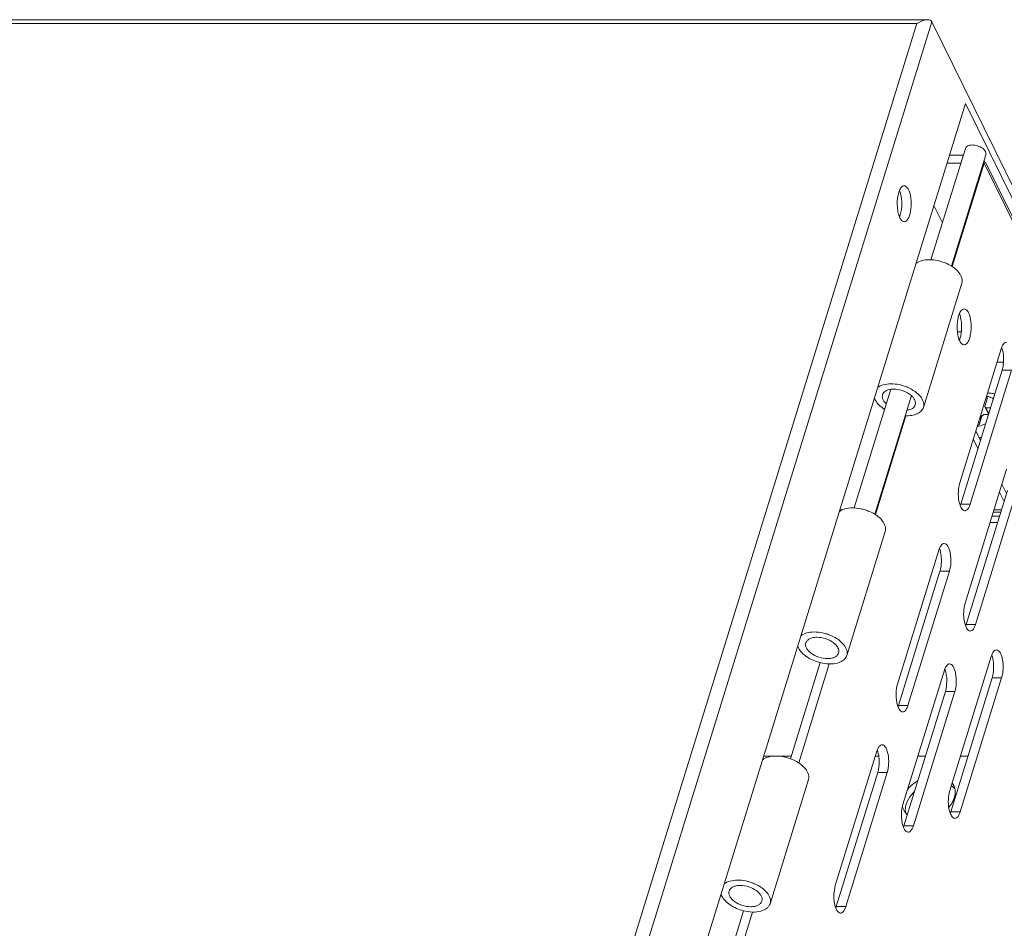
# Model space of a CAD drawing. Units: millimetres. Extents: x 3581 to 11913, y -7269 to -5751.
# Drawn here: x 5017 to 5132, y -6688 to -6582 of the extents above; entities that cross this region are included whole.
import ezdxf

# ---------------------------------------------------------------- set-up
doc = ezdxf.new("R2010")
doc.units = ezdxf.units.MM
doc.header["$LTSCALE"] = 30.734
doc.layers.add('AM_0', color=7, linetype='CONTINUOUS', lineweight=18)

# ---------------------------------------------------------------- blocks, each defined once
blk = doc.blocks.new('A$C1CE71099')
at = {"layer": 'AM_0'}
for p, q in [((669.19, 613.94), (507.17, 613.94)), ((670.42, 614.39), (507.54, 614.39)), ((602.42, 397.9), (669.19, 613.94)), ((603.61, 396.21), (670.95, 614.13)), ((670.95, 614.13), (686.72, 581.99)), ((607.81, 387.63), (674.87, 604.61)), ((674.87, 604.61), (686.43, 581.05)), ((670.84, 586.35), (674.86, 599.35)), ((673.23, 585.61), (677.24, 598.61)), ((674.44, 583.6), (669.96, 569.11)), ((673.92, 577.95), (674.39, 577.95)), ((679.31, 574.38), (678.55, 574.38)), ((661.88, 557.36), (666.16, 571.22)), ((664.33, 570), (664.23, 570.2)), ((664.27, 556.63), (668.55, 570.48)), ((677.12, 569.2), (677.43, 570.22)), ((677.26, 570.22), (677.43, 570.22)), ((677.12, 569.2), (677.51, 568.39)), ((677.12, 569.2), (677.25, 569.04)), ((677.25, 569.04), (677.58, 568.38)), ((677.25, 569.04), (677.78, 569.04)), ((676.46, 567.08), (676.78, 568.1)), ((676.61, 568.11), (676.79, 568.11)), ((676.61, 568.11), (676.76, 568.03)), ((676.73, 567.94), (676.61, 568.1)), ((676.63, 567.62), (676.61, 568.09)), ((677.01, 568.26), (676.78, 568.1)), ((677.01, 568.26), (677.54, 568.26)), ((676.3, 567.08), (676.46, 567.08)), ((676.37, 567.33), (676.56, 567.38)), ((676.54, 567.35), (676.37, 567.33)), ((676.37, 567.33), (676.54, 567.33)), ((676.62, 565.26), (676.07, 566.37)), ((675.78, 565.43), (676.32, 564.32)), ((679.67, 559.05), (679.12, 560.15)), ((678.83, 559.21), (679.38, 558.11)), ((660.5, 557.14), (660.2, 557.14)), ((677.96, 556.4), (678.85, 556.4)), ((679, 556.88), (678.11, 556.88)), ((679.08, 557.14), (678.19, 557.14)), ((677.73, 555.65), (678.62, 555.65)), ((665.48, 554.62), (661, 540.13)), ((655.37, 541.01), (655.28, 541.21)), ((651.31, 528.37), (652.41, 528.37)), ((653.11, 528.37), (654.53, 528.37)), ((664.33, 528.37), (664.75, 528.37)), ((669.3, 528.37), (670.19, 528.37)), ((674.27, 528.37), (675.16, 528.37)), ((656.53, 525.64), (652.05, 511.14)), ((646.42, 512.03), (646.32, 512.23))]:
    blk.add_line(p, q, dxfattribs=at)
at = {"layer": 'AM_0', "color": 7, "linetype": 'Continuous'}
for p, q in [((673, 598.58), (674.62, 598.58)), ((672.71, 597.64), (674.33, 597.64)), ((677.04, 597.64), (673.3, 585.56)), ((738.5, 472.38), (677.04, 597.64)), ((738.47, 472.91), (677.22, 597.73)), ((671.18, 592.68), (672.17, 590.66)), ((679.03, 575.95), (674.19, 560.28)), ((674.31, 557.8), (679.15, 573.46)), ((675.41, 557.8), (680.25, 573.46)), ((680.25, 573.46), (679.15, 573.46)), ((667.92, 568.14), (664.35, 556.58)), ((679.66, 561.9), (674.82, 546.23)), ((674.94, 543.75), (679.78, 559.41)), ((676.04, 543.75), (680.88, 559.41)), ((675.41, 557.8), (674.31, 557.8)), ((671.77, 552.45), (666.93, 536.78)), ((667.05, 534.3), (671.89, 549.96)), ((668.15, 534.3), (672.99, 549.96)), ((672.99, 549.96), (671.89, 549.96)), ((676.04, 543.75), (674.94, 543.75)), ((657.9, 539.3), (654.43, 528.07)), ((658.96, 539.15), (655.39, 527.59)), ((677.87, 540.02), (673.03, 524.35)), ((672.4, 538.4), (667.56, 522.73)), ((673.15, 521.87), (677.99, 537.53)), ((674.25, 521.87), (679.09, 537.53)), ((679.09, 537.53), (677.99, 537.53)), ((667.68, 520.25), (672.52, 535.91)), ((668.78, 520.25), (673.62, 535.91)), ((673.62, 535.91), (672.52, 535.91)), ((668.15, 534.3), (667.05, 534.3)), ((664.51, 528.95), (659.67, 513.28)), ((659.78, 510.8), (664.63, 526.46)), ((660.89, 510.8), (665.73, 526.46)), ((665.73, 526.46), (664.63, 526.46)), ((674.25, 521.87), (673.15, 521.87)), ((668.78, 520.25), (667.68, 520.25)), ((660.89, 510.8), (659.78, 510.8)), ((648.95, 510.31), (645.48, 499.09)), ((650.01, 510.17), (646.44, 498.61))]:
    blk.add_line(p, q, dxfattribs=at)
at = {"layer": 'AM_0'}
for centre, radius, start, end in [((664.96, 592.27), 2.39, 337.1424, 340.8839), ((664.96, 592.27), 2.39, 337.1424, 340.8839), ((675.93, 569.58), 4.05, 277.5072, 281.2397), ((672.12, 523.24), 2, 51.0863, 57.0426), ((671.95, 524.18), 1.72, 30.6908, 37.7012), ((672.16, 523.29), 1.93, 50.7398, 51.0519), ((671.97, 524.2), 1.69, 26.1431, 30.6758), ((671.94, 524.19), 1.72, 12.1544, 26.0635), ((669.17, 522.83), 1.69, 205.4831, 206.1392), ((669.2, 522.84), 1.72, 206.2105, 220.2415), ((669.23, 522.87), 1.77, 220.2105, 220.9197), ((669.28, 522.91), 1.83, 220.9676, 228.7472)]:
    blk.add_arc(centre, radius, start, end, dxfattribs=at)
at = {"layer": 'AM_0', "color": 7, "linetype": 'Continuous'}
for centre, radius, start, end in [((679.21, 578.51), 5.32, 180.0403, 183.3885), ((669.1, 578.52), 5.32, 0.0403, 3.3885), ((669.08, 578.52), 5.34, 356.7075, 0.0442), ((674.71, 576.74), 0.325, 259.3124, 269.9724), ((674.31, 574.71), 5, 353.7129, 2.6323), ((667.05, 551.21), 5, 353.7129, 2.6323), ((673.15, 538.77), 5, 353.7129, 2.6323), ((667.68, 537.16), 5, 353.7129, 2.6323), ((659.79, 527.71), 5, 353.7129, 2.6323)]:
    blk.add_arc(centre, radius, start, end, dxfattribs=at)
at = {"layer": 'AM_0'}
for points, knots in [([(670.42, 614.39), (670.21, 614.39), (669.77, 614.28), (669.38, 614.07), (669.19, 613.94)], [0, 0, 0, 0, 0.476512, 1, 1, 1, 1]), ([(670.95, 614.13), (670.91, 614.22), (670.74, 614.37), (670.53, 614.39), (670.42, 614.39)], [0, 0, 0, 0, 0.471317, 1, 1, 1, 1]), ([(674.86, 599.35), (674.88, 599.41), (674.95, 599.53), (675.14, 599.66), (675.39, 599.74), (675.57, 599.76), (675.67, 599.76)], [0, 0, 0, 0, 0.202231, 0.430067, 0.696194, 1, 1, 1, 1]), ([(675.67, 599.76), (675.77, 599.76), (675.98, 599.74), (676.29, 599.66), (676.58, 599.54), (676.84, 599.39), (677.05, 599.21), (677.2, 599.01), (677.27, 598.81), (677.26, 598.67), (677.24, 598.61)], [0, 0, 0, 0, 0.141832, 0.28961, 0.436838, 0.577092, 0.704947, 0.817061, 0.913629, 1, 1, 1, 1]), ([(667.41, 594.84), (667.38, 594.81), (667.25, 594.65), (667.16, 594.45), (667.11, 594.29)], [0, 0, 0, 0, 0.210538, 1, 1, 1, 1]), ([(667.33, 591.89), (667.42, 592.33), (667.46, 593.01), (667.35, 593.86), (667.24, 594.26), (667.16, 594.44)], [0, 0, 0, 0, 0.522961, 0.778804, 1, 1, 1, 1]), ([(667.33, 591.89), (667.42, 592.33), (667.46, 593.01), (667.35, 593.86), (667.24, 594.26), (667.16, 594.44)], [0, 0, 0, 0, 0.522961, 0.778804, 1, 1, 1, 1]), ([(667.71, 594.99), (667.69, 594.99), (667.58, 594.98), (667.48, 594.91), (667.41, 594.84)], [0, 0, 0, 0, 0.227522, 1, 1, 1, 1]), ([(668.22, 594.54), (668.19, 594.6), (668.11, 594.75), (667.95, 594.93), (667.79, 594.99), (667.71, 594.99)], [0, 0, 0, 0, 0.316455, 0.699433, 1, 1, 1, 1]), ([(667.71, 590.79), (667.92, 590.79), (668.15, 591.07), (668.29, 591.39), (668.41, 591.73), (668.5, 592.22), (668.54, 592.84), (668.51, 593.46), (668.42, 594.03), (668.3, 594.38), (668.22, 594.54)], [0, 0, 0, 0, 0.150872, 0.207278, 0.270642, 0.414087, 0.571058, 0.72911, 0.875744, 1, 1, 1, 1]), ([(667, 593.89), (666.9, 593.43), (666.86, 592.71), (666.99, 591.82), (667.12, 591.42), (667.21, 591.25)], [0, 0, 0, 0, 0.529732, 0.785143, 1, 1, 1, 1]), ([(667.11, 594.29), (667.09, 594.26), (667.05, 594.13), (667.02, 593.99), (667, 593.89)], [0, 0, 0, 0, 0.237682, 1, 1, 1, 1]), ([(667.21, 591.25), (667.24, 591.18), (667.32, 591.03), (667.48, 590.85), (667.64, 590.79), (667.71, 590.79)], [0, 0, 0, 0, 0.316455, 0.699433, 1, 1, 1, 1]), ([(667.22, 591.49), (667.23, 591.52), (667.27, 591.65), (667.31, 591.79), (667.33, 591.89)], [0, 0, 0, 0, 0.237682, 1, 1, 1, 1]), ([(667.22, 591.49), (667.23, 591.52), (667.27, 591.65), (667.31, 591.79), (667.33, 591.89)], [0, 0, 0, 0, 0.237682, 1, 1, 1, 1]), ([(674.44, 583.6), (674.47, 583.7), (674.5, 583.9), (674.43, 584.35), (674.1, 584.92), (673.45, 585.51), (672.75, 585.89), (672.12, 586.13), (671.46, 586.3), (670.66, 586.39), (669.78, 586.29), (669.28, 586.06), (669.08, 585.91)], [0, 0, 0, 0, 0.043629, 0.089764, 0.195621, 0.323289, 0.467605, 0.542979, 0.618461, 0.763581, 0.892623, 1, 1, 1, 1]), ([(669.96, 569.11), (669.99, 569.21), (670.02, 569.41), (669.95, 569.86), (669.62, 570.43), (668.97, 571.01), (668.27, 571.4), (667.64, 571.64), (666.98, 571.81), (666.18, 571.9), (665.31, 571.8), (664.8, 571.57), (664.61, 571.42)], [0, 0, 0, 0, 0.043629, 0.089764, 0.195621, 0.323289, 0.467605, 0.542979, 0.618461, 0.763581, 0.892623, 1, 1, 1, 1]), ([(665.18, 570.59), (665.16, 570.5), (665.14, 570.32), (665.22, 570.04), (665.39, 569.76), (665.55, 569.59), (665.64, 569.51)], [0, 0, 0, 0, 0.211168, 0.441705, 0.703571, 1, 1, 1, 1]), ([(666.16, 571.22), (666.04, 571.2), (665.82, 571.16), (665.52, 571.02), (665.3, 570.83), (665.21, 570.67), (665.18, 570.59)], [0, 0, 0, 0, 0.296713, 0.558442, 0.788837, 1, 1, 1, 1]), ([(666.48, 571.24), (666.46, 571.24), (666.35, 571.24), (666.24, 571.23), (666.16, 571.22)], [0, 0, 0, 0, 0.255958, 1, 1, 1, 1]), ([(668.55, 570.48), (668.28, 570.73), (667.61, 571.09), (666.86, 571.24), (666.48, 571.24)], [0, 0, 0, 0, 0.491067, 1, 1, 1, 1]), ([(669.01, 569.41), (669.03, 569.49), (669.05, 569.67), (668.97, 569.96), (668.8, 570.23), (668.64, 570.4), (668.55, 570.48)], [0, 0, 0, 0, 0.211168, 0.441705, 0.703571, 1, 1, 1, 1]), ([(678.11, 570.11), (678, 570.19), (677.74, 570.32), (677.47, 570.38), (677.32, 570.4)], [0, 0, 0, 0, 0.481091, 1, 1, 1, 1]), ([(677.44, 570.79), (677.58, 570.79), (677.87, 570.76), (678.15, 570.7), (678.28, 570.65)], [0, 0, 0, 0, 0.504621, 1, 1, 1, 1]), ([(664.33, 570), (664.44, 569.78), (664.77, 569.35), (665.2, 569.03), (665.44, 568.87)], [0, 0, 0, 0, 0.460895, 1, 1, 1, 1]), ([(667.83, 568.14), (668.08, 568.12), (668.56, 568.15), (669.21, 568.32), (669.71, 568.64), (669.91, 568.95), (669.96, 569.11)], [0, 0, 0, 0, 0.305704, 0.573381, 0.800624, 1, 1, 1, 1]), ([(668.03, 568.77), (668.15, 568.79), (668.37, 568.84), (668.67, 568.97), (668.89, 569.16), (668.98, 569.32), (669.01, 569.41)], [0, 0, 0, 0, 0.296713, 0.558442, 0.788837, 1, 1, 1, 1]), ([(677.21, 567.2), (677.14, 567.16), (676.82, 567.02), (676.49, 566.93), (676.24, 566.9)], [0, 0, 0, 0, 0.254297, 1, 1, 1, 1]), ([(665.48, 554.62), (665.51, 554.71), (665.54, 554.92), (665.48, 555.37), (665.15, 555.94), (664.5, 556.52), (663.79, 556.91), (663.16, 557.14), (662.5, 557.32), (661.7, 557.41), (660.83, 557.31), (660.32, 557.08), (660.13, 556.92)], [0, 0, 0, 0, 0.043629, 0.089764, 0.195621, 0.323289, 0.467605, 0.542979, 0.618461, 0.763581, 0.892623, 1, 1, 1, 1]), ([(661, 540.13), (661.03, 540.22), (661.06, 540.43), (661, 540.88), (660.67, 541.45), (660.02, 542.03), (659.31, 542.42), (658.68, 542.65), (658.03, 542.82), (657.22, 542.91), (656.35, 542.81), (655.84, 542.59), (655.65, 542.43)], [0, 0, 0, 0, 0.043629, 0.089764, 0.195621, 0.323289, 0.467605, 0.542979, 0.618461, 0.763581, 0.892623, 1, 1, 1, 1]), ([(656.23, 541.6), (656.2, 541.51), (656.18, 541.29), (656.3, 540.96), (656.54, 540.65), (657, 540.25), (657.75, 539.89), (658.41, 539.77), (658.75, 539.77)], [0, 0, 0, 0, 0.086524, 0.183264, 0.295565, 0.423638, 0.710706, 1, 1, 1, 1]), ([(657.53, 542.26), (657.37, 542.26), (657.08, 542.23), (656.68, 542.11), (656.38, 541.9), (656.26, 541.7), (656.23, 541.6)], [0, 0, 0, 0, 0.303649, 0.569994, 0.797745, 1, 1, 1, 1]), ([(660.05, 540.42), (660.08, 540.52), (660.09, 540.74), (659.97, 541.07), (659.74, 541.38), (659.27, 541.78), (658.53, 542.14), (657.86, 542.26), (657.53, 542.26)], [0, 0, 0, 0, 0.086524, 0.183264, 0.295565, 0.423638, 0.710706, 1, 1, 1, 1]), ([(655.37, 541.01), (655.47, 540.82), (655.76, 540.43), (656.57, 539.76), (657.35, 539.43), (657.9, 539.3)], [0, 0, 0, 0, 0.210582, 0.454508, 1, 1, 1, 1]), ([(658.75, 539.77), (658.9, 539.77), (659.2, 539.8), (659.6, 539.92), (659.9, 540.13), (660.02, 540.32), (660.05, 540.42)], [0, 0, 0, 0, 0.303649, 0.569994, 0.797745, 1, 1, 1, 1]), ([(657.9, 539.3), (658.25, 539.21), (658.92, 539.11), (659.75, 539.18), (660.3, 539.38), (660.63, 539.58), (660.87, 539.83), (660.97, 540.03), (661, 540.13)], [0, 0, 0, 0, 0.308059, 0.582846, 0.70286, 0.81068, 0.908304, 1, 1, 1, 1]), ([(656.53, 525.64), (656.56, 525.73), (656.59, 525.94), (656.52, 526.39), (656.19, 526.96), (655.54, 527.54), (654.84, 527.93), (654.2, 528.16), (653.55, 528.33), (652.75, 528.42), (651.87, 528.32), (651.36, 528.09), (651.17, 527.94)], [0, 0, 0, 0, 0.043629, 0.089764, 0.195621, 0.323289, 0.467605, 0.542979, 0.618461, 0.763581, 0.892623, 1, 1, 1, 1]), ([(669.29, 525.49), (669.18, 525.42), (668.74, 525.14), (668.34, 524.78), (668.1, 524.48)], [0, 0, 0, 0, 0.257045, 1, 1, 1, 1]), ([(673.62, 524.55), (673.61, 524.57), (673.53, 524.66), (673.45, 524.73), (673.38, 524.79)], [0, 0, 0, 0, 0.247509, 1, 1, 1, 1]), ([(673.56, 523.51), (673.62, 523.69), (673.69, 524.03), (673.66, 524.39), (673.63, 524.55)], [0, 0, 0, 0, 0.514767, 1, 1, 1, 1]), ([(668.89, 524.19), (668.78, 524.09), (668.38, 523.68), (668.07, 523.17), (667.94, 522.77)], [0, 0, 0, 0, 0.266308, 1, 1, 1, 1]), ([(673.26, 522.86), (673.29, 522.91), (673.41, 523.12), (673.51, 523.34), (673.56, 523.51)], [0, 0, 0, 0, 0.258223, 1, 1, 1, 1]), ([(667.51, 522.53), (667.51, 522.49), (667.55, 522.34), (667.6, 522.2), (667.65, 522.1)], [0, 0, 0, 0, 0.252202, 1, 1, 1, 1]), ([(667.94, 522.77), (667.89, 522.6), (667.82, 522.25), (667.85, 521.9), (667.88, 521.73)], [0, 0, 0, 0, 0.514767, 1, 1, 1, 1]), ([(672.92, 522.4), (672.95, 522.43), (673.07, 522.58), (673.18, 522.73), (673.26, 522.86)], [0, 0, 0, 0, 0.254896, 1, 1, 1, 1]), ([(652.05, 511.14), (652.08, 511.24), (652.11, 511.45), (652.04, 511.89), (651.71, 512.47), (651.06, 513.05), (650.36, 513.43), (649.72, 513.67), (649.07, 513.84), (648.27, 513.93), (647.39, 513.83), (646.88, 513.6), (646.69, 513.45)], [0, 0, 0, 0, 0.043629, 0.089764, 0.195621, 0.323289, 0.467605, 0.542979, 0.618461, 0.763581, 0.892623, 1, 1, 1, 1]), ([(648.57, 513.27), (648.41, 513.27), (648.12, 513.25), (647.72, 513.12), (647.42, 512.92), (647.3, 512.72), (647.27, 512.62)], [0, 0, 0, 0, 0.303649, 0.569994, 0.797745, 1, 1, 1, 1]), ([(651.09, 511.44), (651.12, 511.54), (651.14, 511.75), (651.02, 512.08), (650.78, 512.4), (650.32, 512.8), (649.57, 513.16), (648.91, 513.27), (648.57, 513.27)], [0, 0, 0, 0, 0.086524, 0.183264, 0.295565, 0.423638, 0.710706, 1, 1, 1, 1]), ([(646.42, 512.03), (646.51, 511.83), (646.8, 511.45), (647.61, 510.78), (648.39, 510.45), (648.95, 510.31)], [0, 0, 0, 0, 0.210582, 0.454508, 1, 1, 1, 1]), ([(647.27, 512.62), (647.24, 512.53), (647.23, 512.31), (647.35, 511.98), (647.58, 511.66), (648.04, 511.26), (648.79, 510.9), (649.46, 510.79), (649.79, 510.79)], [0, 0, 0, 0, 0.086524, 0.183264, 0.295565, 0.423638, 0.710706, 1, 1, 1, 1]), ([(648.95, 510.31), (649.29, 510.23), (649.97, 510.13), (650.79, 510.2), (651.35, 510.4), (651.67, 510.59), (651.92, 510.84), (652.02, 511.04), (652.05, 511.14)], [0, 0, 0, 0, 0.308059, 0.582846, 0.70286, 0.81068, 0.908304, 1, 1, 1, 1]), ([(649.79, 510.79), (649.95, 510.79), (650.24, 510.81), (650.64, 510.94), (650.94, 511.14), (651.06, 511.34), (651.09, 511.44)], [0, 0, 0, 0, 0.303649, 0.569994, 0.797745, 1, 1, 1, 1])]:
    blk.add_open_spline(points, degree=3, knots=knots, dxfattribs=at)
at = {"layer": 'AM_0', "color": 7, "linetype": 'Continuous'}
for points in [[(677.04, 597.64), (677.07, 597.76), (677.08, 597.89), (677.06, 598.01)], [(679.11, 576.15), (679.08, 576.08), (679.06, 576.02), (679.03, 575.95)], [(674.24, 557.6), (674.26, 557.66), (674.29, 557.73), (674.31, 557.8)], [(675.34, 557.6), (675.37, 557.66), (675.39, 557.73), (675.41, 557.8)], [(671.84, 552.65), (671.82, 552.58), (671.79, 552.52), (671.77, 552.45)], [(674.87, 543.55), (674.89, 543.61), (674.92, 543.68), (674.94, 543.75)], [(675.97, 543.55), (676, 543.61), (676.02, 543.68), (676.04, 543.75)], [(677.94, 540.22), (677.92, 540.15), (677.89, 540.09), (677.87, 540.02)], [(672.47, 538.6), (672.45, 538.53), (672.42, 538.47), (672.4, 538.4)], [(666.98, 534.1), (667, 534.16), (667.03, 534.23), (667.05, 534.3)], [(668.08, 534.1), (668.11, 534.16), (668.13, 534.23), (668.15, 534.3)], [(664.58, 529.15), (664.55, 529.08), (664.53, 529.02), (664.51, 528.95)], [(673.08, 521.67), (673.1, 521.73), (673.13, 521.8), (673.15, 521.87)], [(674.18, 521.67), (674.21, 521.73), (674.23, 521.8), (674.25, 521.87)], [(667.61, 520.05), (667.63, 520.11), (667.66, 520.18), (667.68, 520.25)], [(668.71, 520.05), (668.74, 520.11), (668.76, 520.18), (668.78, 520.25)], [(659.71, 510.6), (659.74, 510.66), (659.76, 510.73), (659.78, 510.8)], [(660.82, 510.6), (660.85, 510.66), (660.87, 510.73), (660.89, 510.8)]]:
    blk.add_open_spline(points, degree=3, dxfattribs=at)
for points, knots in [([(674.71, 580.61), (674.53, 580.61), (674.26, 580.33), (674.08, 579.89), (674, 579.59), (673.97, 579.42)], [0, 0, 0, 0, 0.369859, 0.655097, 1, 1, 1, 1]), ([(675.21, 580.16), (675.18, 580.23), (675.07, 580.42), (674.86, 580.61), (674.71, 580.61)], [0, 0, 0, 0, 0.321884, 1, 1, 1, 1]), ([(673.97, 579.42), (673.96, 579.35), (673.91, 579.05), (673.89, 578.74), (673.89, 578.51)], [0, 0, 0, 0, 0.240854, 1, 1, 1, 1]), ([(674.41, 578.83), (674.4, 578.95), (674.36, 579.36), (674.27, 579.78), (674.16, 580.06)], [0, 0, 0, 0, 0.274772, 1, 1, 1, 1]), ([(674.71, 576.41), (674.91, 576.41), (675.2, 576.77), (675.38, 577.28), (675.5, 577.84), (675.54, 578.46), (675.5, 579.25), (675.38, 579.83), (675.21, 580.16)], [0, 0, 0, 0, 0.151008, 0.270744, 0.41434, 0.571489, 0.729672, 1, 1, 1, 1]), ([(673.9, 578.2), (673.91, 578.07), (673.95, 577.62), (674.05, 577.16), (674.2, 576.87)], [0, 0, 0, 0, 0.280004, 1, 1, 1, 1]), ([(674.16, 576.97), (674.18, 577.02), (674.25, 577.22), (674.31, 577.44), (674.34, 577.61)], [0, 0, 0, 0, 0.228969, 1, 1, 1, 1]), ([(674.34, 577.61), (674.35, 577.66), (674.38, 577.86), (674.4, 578.06), (674.41, 578.21)], [0, 0, 0, 0, 0.242275, 1, 1, 1, 1]), ([(674.2, 576.87), (674.23, 576.81), (674.33, 576.63), (674.5, 576.45), (674.65, 576.42)], [0, 0, 0, 0, 0.312906, 1, 1, 1, 1]), ([(679.31, 574.94), (679.31, 575.04), (679.28, 575.44), (679.2, 575.84), (679.09, 576.11)], [0, 0, 0, 0, 0.272119, 1, 1, 1, 1]), ([(679.64, 576.71), (679.59, 576.71), (679.45, 576.67), (679.25, 576.46), (679.15, 576.27), (679.11, 576.15)], [0, 0, 0, 0, 0.187179, 0.533507, 1, 1, 1, 1]), ([(679.15, 573.46), (679.17, 573.52), (679.23, 573.74), (679.27, 573.98), (679.29, 574.16)], [0, 0, 0, 0, 0.232937, 1, 1, 1, 1]), ([(674.19, 560.28), (674.09, 559.95), (674, 559.24), (674.04, 558.37), (674.21, 557.73), (674.38, 557.31), (674.63, 557.04), (674.8, 557.04)], [0, 0, 0, 0, 0.294391, 0.604806, 0.74107, 0.853753, 1, 1, 1, 1]), ([(675.09, 557.18), (675.11, 557.21), (675.22, 557.33), (675.29, 557.48), (675.34, 557.6)], [0, 0, 0, 0, 0.215469, 1, 1, 1, 1]), ([(674.8, 557.04), (674.83, 557.04), (674.94, 557.05), (675.03, 557.12), (675.09, 557.18)], [0, 0, 0, 0, 0.227478, 1, 1, 1, 1]), ([(672.38, 553.21), (672.33, 553.21), (672.19, 553.17), (671.99, 552.96), (671.89, 552.77), (671.84, 552.65)], [0, 0, 0, 0, 0.187179, 0.533507, 1, 1, 1, 1]), ([(672.99, 549.96), (673.09, 550.29), (673.19, 551.01), (673.15, 551.88), (672.98, 552.52), (672.81, 552.94), (672.55, 553.21), (672.38, 553.21)], [0, 0, 0, 0, 0.294391, 0.604806, 0.74107, 0.853753, 1, 1, 1, 1]), ([(672.05, 551.44), (672.05, 551.54), (672.02, 551.94), (671.94, 552.34), (671.83, 552.61)], [0, 0, 0, 0, 0.272119, 1, 1, 1, 1]), ([(671.89, 549.96), (671.9, 550.02), (671.97, 550.24), (672.01, 550.48), (672.03, 550.66)], [0, 0, 0, 0, 0.232937, 1, 1, 1, 1]), ([(674.82, 546.23), (674.72, 545.9), (674.62, 545.19), (674.67, 544.32), (674.84, 543.68), (675.01, 543.26), (675.26, 542.99), (675.43, 542.99)], [0, 0, 0, 0, 0.294391, 0.604806, 0.74107, 0.853753, 1, 1, 1, 1]), ([(675.43, 542.99), (675.46, 542.99), (675.57, 543), (675.66, 543.07), (675.72, 543.13)], [0, 0, 0, 0, 0.227478, 1, 1, 1, 1]), ([(675.72, 543.13), (675.74, 543.16), (675.85, 543.28), (675.92, 543.43), (675.97, 543.55)], [0, 0, 0, 0, 0.215469, 1, 1, 1, 1]), ([(678.48, 540.78), (678.43, 540.78), (678.29, 540.74), (678.09, 540.53), (677.99, 540.33), (677.94, 540.22)], [0, 0, 0, 0, 0.187179, 0.533507, 1, 1, 1, 1]), ([(679.09, 537.53), (679.2, 537.86), (679.29, 538.57), (679.25, 539.45), (679.08, 540.09), (678.91, 540.5), (678.66, 540.77), (678.48, 540.78)], [0, 0, 0, 0, 0.294391, 0.604806, 0.74107, 0.853753, 1, 1, 1, 1]), ([(673.01, 539.16), (672.96, 539.16), (672.82, 539.12), (672.62, 538.92), (672.52, 538.72), (672.47, 538.6)], [0, 0, 0, 0, 0.187179, 0.533507, 1, 1, 1, 1]), ([(673.62, 535.91), (673.72, 536.24), (673.82, 536.96), (673.77, 537.83), (673.61, 538.47), (673.44, 538.89), (673.18, 539.16), (673.01, 539.16)], [0, 0, 0, 0, 0.294391, 0.604806, 0.74107, 0.853753, 1, 1, 1, 1]), ([(678.15, 539), (678.15, 539.11), (678.12, 539.51), (678.04, 539.91), (677.93, 540.18)], [0, 0, 0, 0, 0.272119, 1, 1, 1, 1]), ([(672.68, 537.39), (672.68, 537.5), (672.64, 537.89), (672.57, 538.29), (672.46, 538.56)], [0, 0, 0, 0, 0.272119, 1, 1, 1, 1]), ([(677.99, 537.53), (678, 537.58), (678.07, 537.81), (678.11, 538.05), (678.13, 538.23)], [0, 0, 0, 0, 0.232937, 1, 1, 1, 1]), ([(666.93, 536.78), (666.83, 536.45), (666.73, 535.74), (666.78, 534.87), (666.94, 534.23), (667.11, 533.81), (667.37, 533.54), (667.54, 533.54)], [0, 0, 0, 0, 0.294391, 0.604806, 0.74107, 0.853753, 1, 1, 1, 1]), ([(672.52, 535.91), (672.53, 535.97), (672.6, 536.2), (672.64, 536.43), (672.66, 536.61)], [0, 0, 0, 0, 0.232937, 1, 1, 1, 1]), ([(667.54, 533.54), (667.57, 533.54), (667.67, 533.55), (667.77, 533.62), (667.83, 533.68)], [0, 0, 0, 0, 0.227478, 1, 1, 1, 1]), ([(667.83, 533.68), (667.85, 533.71), (667.96, 533.83), (668.03, 533.98), (668.08, 534.1)], [0, 0, 0, 0, 0.215469, 1, 1, 1, 1]), ([(664.79, 527.94), (664.78, 528.05), (664.75, 528.44), (664.67, 528.84), (664.57, 529.11)], [0, 0, 0, 0, 0.272119, 1, 1, 1, 1]), ([(665.12, 529.71), (665.07, 529.71), (664.92, 529.67), (664.73, 529.47), (664.63, 529.27), (664.58, 529.15)], [0, 0, 0, 0, 0.187179, 0.533507, 1, 1, 1, 1]), ([(665.73, 526.46), (665.83, 526.79), (665.93, 527.51), (665.88, 528.38), (665.72, 529.02), (665.55, 529.44), (665.29, 529.71), (665.12, 529.71)], [0, 0, 0, 0, 0.294391, 0.604806, 0.74107, 0.853753, 1, 1, 1, 1]), ([(664.63, 526.46), (664.64, 526.52), (664.7, 526.74), (664.74, 526.98), (664.76, 527.16)], [0, 0, 0, 0, 0.232937, 1, 1, 1, 1]), ([(673.03, 524.35), (672.93, 524.02), (672.83, 523.31), (672.88, 522.44), (673.04, 521.79), (673.22, 521.38), (673.47, 521.11), (673.64, 521.11)], [0, 0, 0, 0, 0.294391, 0.604806, 0.74107, 0.853753, 1, 1, 1, 1]), ([(667.56, 522.73), (667.46, 522.4), (667.36, 521.69), (667.41, 520.82), (667.57, 520.18), (667.74, 519.76), (668, 519.49), (668.17, 519.49)], [0, 0, 0, 0, 0.294391, 0.604806, 0.74107, 0.853753, 1, 1, 1, 1]), ([(673.64, 521.11), (673.67, 521.11), (673.78, 521.12), (673.87, 521.19), (673.93, 521.25)], [0, 0, 0, 0, 0.227478, 1, 1, 1, 1]), ([(673.93, 521.25), (673.95, 521.27), (674.06, 521.4), (674.13, 521.55), (674.18, 521.67)], [0, 0, 0, 0, 0.215469, 1, 1, 1, 1]), ([(668.17, 519.49), (668.2, 519.49), (668.3, 519.5), (668.4, 519.57), (668.46, 519.63)], [0, 0, 0, 0, 0.227478, 1, 1, 1, 1]), ([(668.46, 519.63), (668.48, 519.66), (668.59, 519.78), (668.66, 519.93), (668.71, 520.05)], [0, 0, 0, 0, 0.215469, 1, 1, 1, 1]), ([(659.67, 513.28), (659.57, 512.95), (659.47, 512.24), (659.52, 511.37), (659.68, 510.73), (659.85, 510.31), (660.11, 510.04), (660.28, 510.04)], [0, 0, 0, 0, 0.294391, 0.604806, 0.74107, 0.853753, 1, 1, 1, 1]), ([(660.57, 510.18), (660.59, 510.21), (660.7, 510.33), (660.77, 510.48), (660.82, 510.6)], [0, 0, 0, 0, 0.215469, 1, 1, 1, 1]), ([(660.28, 510.04), (660.3, 510.04), (660.41, 510.05), (660.51, 510.12), (660.57, 510.18)], [0, 0, 0, 0, 0.227478, 1, 1, 1, 1])]:
    blk.add_open_spline(points, degree=3, knots=knots, dxfattribs=at)

msp = doc.modelspace()

# ---------------------------------------------------------------- block references
at = {"layer": 'AM_0'}
msp.add_blockref('A$C1CE71099', (4453, -7196.24), dxfattribs=at)

doc.saveas('drawing.dxf')
